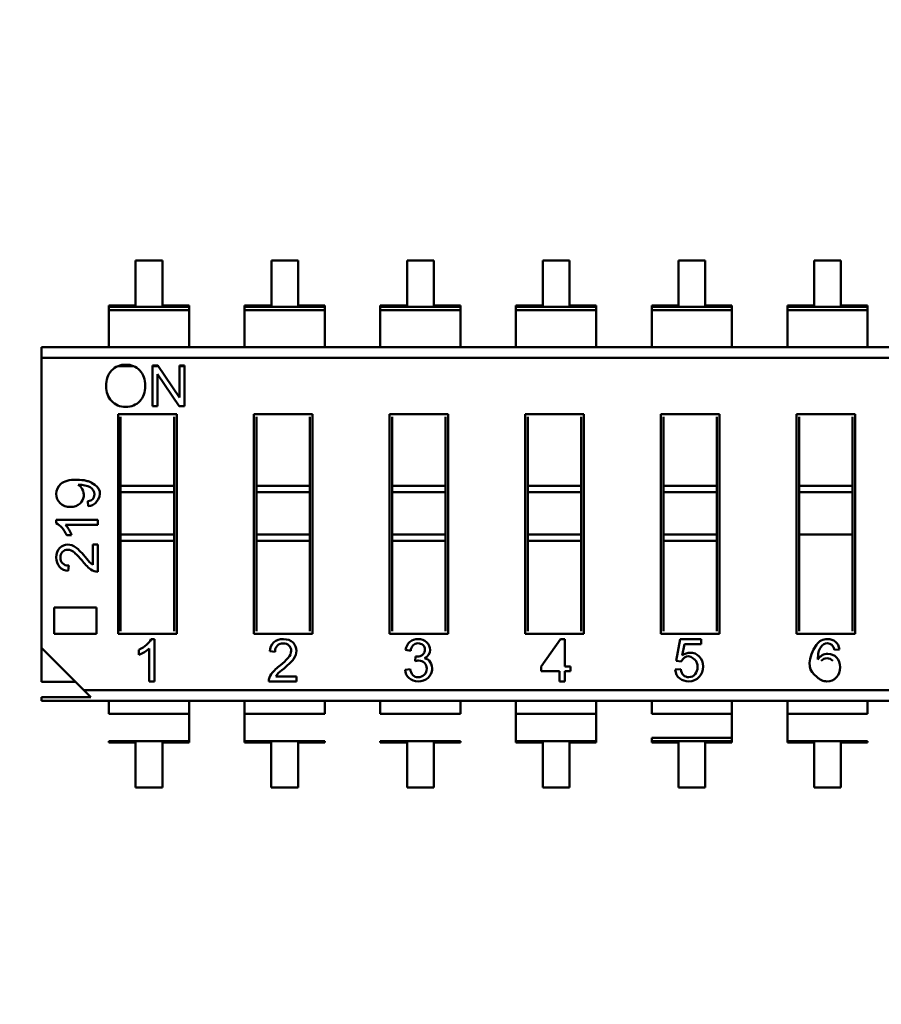
# Model space of a CAD drawing. Units: inches. Extents: x 3 to 129, y 1 to 100.
# Drawn here: x 14 to 15, y 46 to 46 of the extents above; entities that cross this region are included whole.
import ezdxf

# ---------------------------------------------------------------- set-up
doc = ezdxf.new("R2010")
doc.units = ezdxf.units.IN
doc.header["$LTSCALE"] = 6
doc.header["$MEASUREMENT"] = 0
doc.layers.add('Dimension (ANSI)', color=7, linetype='Continuous', lineweight=25)
doc.layers.add('Visible (ANSI)', color=7, linetype='Continuous', lineweight=50)
doc.styles.add('Note Text (ANSI)', font='tahoma.ttf')
doc.dimstyles.new('Default (ANSI)', dxfattribs={"dimscale": 6, "dimtxt": 0.12, "dimasz": 0.098425, "dimexe": 0.125, "dimexo": 0.0625, "dimgap": 0.031496, "dimtad": 0, "dimtih": 1, "dimtoh": 1, "dimrnd": 1e-08, "dimzin": 0, "dimdsep": 46, "dimtxsty": 'Note Text (ANSI)', "dimcen": 0.09, "dimdle": 0.393701, "dimclrd": 256, "dimclre": 256, "dimclrt": 256, "dimadec": 0, "dimazin": 1, "dimtfac": 1, "dimtofl": 0, "dimtmove": 0, "dimatfit": 3, "dimfxl": 1, "dimtolj": 1, "dimtzin": 4, "dimlwd": -1, "dimlwe": -1, "dimarcsym": 0})

# ---------------------------------------------------------------- blocks, each defined once
blk = doc.blocks.new('*D39')
at = {"layer": 'Defpoints', "color": 0, "transparency": 16777216}
for p in [(14.6285, 69.68236), (9.70717, 39.93236), (14.6265, 39.93236)]:
    blk.add_point(p, dxfattribs=at)
at = {"layer": 'Dimension (ANSI)', "transparency": 16777216}
for p, q in [((14.2535, 69.68236), (8.95717, 69.68236)), ((9.70717, 69.09181), (9.70717, 58.04074)), ((9.70717, 40.52291), (9.70717, 56.91281)), ((14.2515, 39.93236), (8.95717, 39.93236))]:
    blk.add_line(p, q, dxfattribs=at)
for points in [[(9.60875, 69.09181), (9.8056, 69.09181), (9.70717, 69.68236)], [(9.60875, 40.52291), (9.8056, 40.52291), (9.70717, 39.93236)]]:
    blk.add_solid(points, dxfattribs=at)
at = {"layer": 'Dimension (ANSI)', "transparency": 16777216, "insert": (8.52829, 57.85176), "char_height": 0.72, "attachment_point": 1, "style": 'Note Text (ANSI)'}
blk.add_mtext('\\A1;29.75', dxfattribs=at)
blk = doc.blocks.new('*D50')
at = {"layer": 'Defpoints', "color": 0, "transparency": 16777216}
for p in [(12.339, 46.11217), (29.5815, 41.04036), (29.5815, 36.53352)]:
    blk.add_point(p, dxfattribs=at)
at = {"layer": 'Dimension (ANSI)', "transparency": 16777216}
for p, q in [((12.339, 45.73717), (12.339, 35.78352)), ((29.5815, 40.66536), (29.5815, 35.78352)), ((12.92955, 36.53352), (19.60713, 36.53352)), ((28.99095, 36.53352), (22.31336, 36.53352))]:
    blk.add_line(p, q, dxfattribs=at)
for points in [[(12.92955, 36.63195), (12.92955, 36.4351), (12.339, 36.53352)], [(28.99095, 36.63195), (28.99095, 36.4351), (29.5815, 36.53352)]]:
    blk.add_solid(points, dxfattribs=at)
at = {"layer": 'Dimension (ANSI)', "transparency": 16777216, "insert": (19.79611, 36.90102), "char_height": 0.72, "attachment_point": 1, "style": 'Note Text (ANSI)'}
blk.add_mtext('\\A1;17.24', dxfattribs=at)

msp = doc.modelspace()

# ---------------------------------------------------------------- linework, layer by layer
at = {"layer": 'Visible (ANSI)'}
for p, q in [((14.13233, 46.1169), (14.13233, 46.08333)), ((14.15224, 46.1169), (14.13233, 46.1169)), ((14.15224, 46.08333), (14.15224, 46.1169)), ((14.23346, 46.1169), (14.23346, 46.08333)), ((14.25336, 46.1169), (14.23346, 46.1169)), ((14.25336, 46.08333), (14.25336, 46.1169)), ((14.33458, 46.1169), (14.33458, 46.08333)), ((14.35448, 46.1169), (14.33458, 46.1169)), ((14.35448, 46.08333), (14.35448, 46.1169)), ((14.4357, 46.1169), (14.4357, 46.08333)), ((14.45561, 46.1169), (14.4357, 46.1169)), ((14.45561, 46.08332), (14.45561, 46.1169)), ((14.53682, 46.1169), (14.53682, 46.08332)), ((14.55673, 46.1169), (14.53682, 46.1169)), ((14.55673, 46.08332), (14.55673, 46.1169)), ((14.63795, 46.1169), (14.63795, 46.08332)), ((14.65785, 46.1169), (14.63795, 46.1169)), ((14.65785, 46.08332), (14.65785, 46.1169)), ((14.11243, 46.08333), (14.11243, 46.08239)), ((14.13233, 46.08333), (14.11243, 46.08333)), ((14.11243, 46.08333), (14.11243, 46.08239)), ((14.11243, 46.08239), (14.11243, 46.07987)), ((14.11243, 46.08239), (14.17214, 46.08239)), ((14.11243, 46.08239), (14.17214, 46.08239)), ((14.11243, 46.08239), (14.11243, 46.07987)), ((14.11243, 46.07987), (14.17214, 46.07987)), ((14.11243, 46.062), (14.11243, 46.07987)), ((14.17214, 46.08333), (14.15224, 46.08333)), ((14.17214, 46.062), (14.17214, 46.07987)), ((14.17214, 46.08239), (14.17214, 46.08333)), ((14.17214, 46.08239), (14.17214, 46.08333)), ((14.17214, 46.07987), (14.17214, 46.08239)), ((14.17214, 46.07987), (14.17214, 46.08239)), ((14.21355, 46.08333), (14.21355, 46.08239)), ((14.23346, 46.08333), (14.21355, 46.08333)), ((14.21355, 46.08333), (14.21355, 46.08239)), ((14.21355, 46.08239), (14.21355, 46.07987)), ((14.21355, 46.08239), (14.27327, 46.08239)), ((14.21355, 46.08239), (14.27327, 46.08239)), ((14.21355, 46.08239), (14.21355, 46.07987)), ((14.21355, 46.07987), (14.27327, 46.07987)), ((14.21355, 46.062), (14.21355, 46.07987)), ((14.27327, 46.08333), (14.25336, 46.08333)), ((14.27327, 46.08239), (14.27327, 46.08333)), ((14.27327, 46.08239), (14.27327, 46.08333)), ((14.27327, 46.07987), (14.27327, 46.08239)), ((14.27327, 46.07987), (14.27327, 46.08239)), ((14.27327, 46.062), (14.27327, 46.07987)), ((14.31467, 46.08333), (14.31467, 46.08239)), ((14.33458, 46.08333), (14.31467, 46.08333)), ((14.31467, 46.08333), (14.31467, 46.08239)), ((14.31467, 46.08239), (14.31467, 46.07987)), ((14.31467, 46.08239), (14.37439, 46.08239)), ((14.31467, 46.08239), (14.37439, 46.08239)), ((14.31467, 46.08239), (14.31467, 46.07987)), ((14.31467, 46.07987), (14.37439, 46.07987)), ((14.31467, 46.062), (14.31467, 46.07987)), ((14.37439, 46.08333), (14.35448, 46.08333)), ((14.37439, 46.08239), (14.37439, 46.08333)), ((14.37439, 46.08239), (14.37439, 46.08333)), ((14.37439, 46.07987), (14.37439, 46.08239)), ((14.37439, 46.07987), (14.37439, 46.08239)), ((14.37439, 46.062), (14.37439, 46.07987)), ((14.41579, 46.08333), (14.41579, 46.08239)), ((14.4357, 46.08333), (14.41579, 46.08333)), ((14.41579, 46.08333), (14.41579, 46.08239)), ((14.41579, 46.08239), (14.41579, 46.07987)), ((14.41579, 46.08239), (14.47551, 46.08239)), ((14.41579, 46.08239), (14.47551, 46.08239)), ((14.41579, 46.08239), (14.41579, 46.07987)), ((14.41579, 46.07987), (14.47551, 46.07987)), ((14.41579, 46.062), (14.41579, 46.07987)), ((14.47551, 46.08332), (14.45561, 46.08332)), ((14.47551, 46.08239), (14.47551, 46.08332)), ((14.47551, 46.08239), (14.47551, 46.08332)), ((14.47551, 46.07987), (14.47551, 46.08239)), ((14.47551, 46.07987), (14.47551, 46.08239)), ((14.47551, 46.062), (14.47551, 46.07987)), ((14.51692, 46.08332), (14.51692, 46.08239)), ((14.53682, 46.08332), (14.51692, 46.08332)), ((14.51692, 46.08332), (14.51692, 46.08239)), ((14.51692, 46.08239), (14.51692, 46.07987)), ((14.51692, 46.08239), (14.57664, 46.08239)), ((14.51692, 46.08239), (14.57664, 46.08239)), ((14.51692, 46.08239), (14.51692, 46.07987)), ((14.51692, 46.07987), (14.57664, 46.07987)), ((14.51692, 46.062), (14.51692, 46.07987)), ((14.57664, 46.08332), (14.55673, 46.08332)), ((14.57664, 46.08239), (14.57664, 46.08332)), ((14.57664, 46.08239), (14.57664, 46.08332)), ((14.57664, 46.07987), (14.57664, 46.08239)), ((14.57664, 46.07987), (14.57664, 46.08239)), ((14.57664, 46.062), (14.57664, 46.07987)), ((14.61804, 46.08332), (14.61804, 46.08239)), ((14.63795, 46.08332), (14.61804, 46.08332)), ((14.61804, 46.08332), (14.61804, 46.08239)), ((14.61804, 46.08239), (14.61804, 46.07986)), ((14.61804, 46.08239), (14.67776, 46.08239)), ((14.61804, 46.08239), (14.67776, 46.08239)), ((14.61804, 46.08239), (14.61804, 46.07986)), ((14.61804, 46.07986), (14.67776, 46.07986)), ((14.61804, 46.062), (14.61804, 46.07986)), ((14.67776, 46.08332), (14.65785, 46.08332)), ((14.67776, 46.08239), (14.67776, 46.08332)), ((14.67776, 46.08239), (14.67776, 46.08332)), ((14.67776, 46.07986), (14.67776, 46.08239)), ((14.67776, 46.07986), (14.67776, 46.08239)), ((14.67776, 46.062), (14.67776, 46.07986)), ((14.11243, 46.062), (14.11243, 46.05217)), ((14.17214, 46.05217), (14.17214, 46.062)), ((14.21355, 46.062), (14.21355, 46.05217)), ((14.27327, 46.05217), (14.27327, 46.062)), ((14.31467, 46.062), (14.31467, 46.05217)), ((14.37439, 46.05217), (14.37439, 46.062)), ((14.41579, 46.062), (14.41579, 46.05217)), ((14.47551, 46.05217), (14.47551, 46.062)), ((14.51692, 46.062), (14.51692, 46.05217)), ((14.57664, 46.05217), (14.57664, 46.062)), ((14.61804, 46.062), (14.61804, 46.05217)), ((14.67776, 46.05217), (14.67776, 46.062)), ((14.06226, 46.04421), (14.06226, 46.05217)), ((14.06226, 46.05217), (14.92778, 46.05216)), ((14.06226, 46.04421), (14.89637, 46.0442)), ((14.06226, 46.04421), (14.06226, 45.82798)), ((14.06226, 46.04421), (14.89637, 46.0442)), ((14.11922, 46.03815), (14.13066, 46.03815)), ((14.14484, 46.03866), (14.14895, 46.03866)), ((14.14484, 46.00821), (14.14484, 46.03866)), ((14.14484, 46.03815), (14.14929, 46.03815)), ((14.14895, 46.03866), (14.16494, 46.01464)), ((14.16495, 46.03866), (14.16879, 46.03866)), ((14.16495, 46.01465), (14.16495, 46.03866)), ((14.16495, 46.03815), (14.16879, 46.03815)), ((14.16879, 46.03866), (14.16879, 46.00821)), ((14.14866, 46.03222), (14.14866, 46.00821)), ((14.16465, 46.00821), (14.14867, 46.03222)), ((14.14866, 46.00821), (14.14484, 46.00821)), ((14.16879, 46.00821), (14.16465, 46.00821)), ((14.11919, 46.0022), (14.16299, 46.0022)), ((14.11919, 45.83858), (14.11919, 46.0022)), ((14.12116, 46.00024), (14.12116, 45.94898)), ((14.16102, 45.94898), (14.16102, 46.00024)), ((14.16299, 46.0022), (14.16299, 45.83858)), ((14.22032, 46.0022), (14.26411, 46.0022)), ((14.22032, 45.83858), (14.22032, 46.0022)), ((14.22229, 46.00024), (14.22229, 45.94898)), ((14.26214, 45.94898), (14.26214, 46.00024)), ((14.26411, 46.0022), (14.26411, 45.83858)), ((14.32144, 46.0022), (14.36523, 46.0022)), ((14.32144, 45.83858), (14.32144, 46.0022)), ((14.32341, 46.00024), (14.32341, 45.94897)), ((14.36326, 45.94897), (14.36326, 46.00024)), ((14.36523, 46.0022), (14.36523, 45.83858)), ((14.42256, 46.0022), (14.46636, 46.0022)), ((14.42256, 45.83858), (14.42256, 46.0022)), ((14.42453, 46.00023), (14.42453, 45.94897)), ((14.46439, 45.94897), (14.46439, 46.00023)), ((14.46636, 46.0022), (14.46635, 45.83858)), ((14.52368, 46.0022), (14.56748, 46.0022)), ((14.52368, 45.83858), (14.52368, 46.0022)), ((14.52565, 46.00023), (14.52565, 45.94897)), ((14.56551, 45.94897), (14.56551, 46.00023)), ((14.56748, 46.0022), (14.56748, 45.83857)), ((14.62481, 46.0022), (14.6686, 46.0022)), ((14.62481, 45.83857), (14.62481, 46.0022)), ((14.62678, 46.00023), (14.62678, 45.94897)), ((14.66663, 45.94897), (14.66663, 46.00023)), ((14.6686, 46.0022), (14.6686, 45.83857)), ((14.12116, 45.9442), (14.12116, 45.94898)), ((14.12116, 45.94898), (14.16102, 45.94898)), ((14.12116, 45.9442), (14.12116, 45.94898)), ((14.16102, 45.9442), (14.16102, 45.94898)), ((14.16102, 45.9442), (14.16102, 45.94898)), ((14.22229, 45.9442), (14.22229, 45.94898)), ((14.22229, 45.94898), (14.26214, 45.94898)), ((14.22229, 45.9442), (14.22229, 45.94898)), ((14.26214, 45.9442), (14.26214, 45.94898)), ((14.26214, 45.9442), (14.26214, 45.94898)), ((14.32341, 45.9442), (14.32341, 45.94897)), ((14.32341, 45.94897), (14.36326, 45.94897)), ((14.32341, 45.9442), (14.32341, 45.94897)), ((14.36326, 45.9442), (14.36326, 45.94897)), ((14.36326, 45.9442), (14.36326, 45.94897)), ((14.42453, 45.9442), (14.42453, 45.94897)), ((14.42453, 45.94897), (14.46439, 45.94897)), ((14.42453, 45.9442), (14.42453, 45.94897)), ((14.46439, 45.9442), (14.46439, 45.94897)), ((14.46439, 45.9442), (14.46439, 45.94897)), ((14.52565, 45.9442), (14.52565, 45.94897)), ((14.52565, 45.94897), (14.56551, 45.94897)), ((14.52565, 45.9442), (14.52565, 45.94897)), ((14.56551, 45.9442), (14.56551, 45.94897)), ((14.56551, 45.9442), (14.56551, 45.94897)), ((14.62678, 45.94897), (14.66663, 45.94897)), ((14.62678, 45.9442), (14.62678, 45.94897)), ((14.66663, 45.9442), (14.66663, 45.94897)), ((14.12116, 45.9442), (14.16102, 45.9442)), ((14.12116, 45.9442), (14.12116, 45.91267)), ((14.12116, 45.9442), (14.16102, 45.9442)), ((14.12116, 45.9442), (14.12116, 45.91267)), ((14.16102, 45.91267), (14.16102, 45.9442)), ((14.16102, 45.91267), (14.16102, 45.9442)), ((14.22229, 45.9442), (14.26214, 45.9442)), ((14.22229, 45.9442), (14.22229, 45.91267)), ((14.26214, 45.91267), (14.26214, 45.9442)), ((14.32341, 45.9442), (14.36326, 45.9442)), ((14.32341, 45.9442), (14.32341, 45.91267)), ((14.32341, 45.9442), (14.36326, 45.9442)), ((14.32341, 45.9442), (14.32341, 45.91267)), ((14.36326, 45.91267), (14.36326, 45.9442)), ((14.36326, 45.91267), (14.36326, 45.9442)), ((14.42453, 45.9442), (14.46439, 45.9442)), ((14.42453, 45.9442), (14.42453, 45.91267)), ((14.42453, 45.9442), (14.46439, 45.9442)), ((14.42453, 45.9442), (14.42453, 45.91267)), ((14.46439, 45.91266), (14.46439, 45.9442)), ((14.46439, 45.91266), (14.46439, 45.9442)), ((14.52565, 45.9442), (14.56551, 45.9442)), ((14.52565, 45.9442), (14.52565, 45.91266)), ((14.52565, 45.9442), (14.56551, 45.9442)), ((14.52565, 45.9442), (14.52565, 45.91266)), ((14.56551, 45.91266), (14.56551, 45.9442)), ((14.56551, 45.91266), (14.56551, 45.9442)), ((14.62678, 45.9442), (14.62678, 45.91266)), ((14.62678, 45.9442), (14.66663, 45.9442)), ((14.62678, 45.9442), (14.62678, 45.91266)), ((14.66663, 45.91266), (14.66663, 45.9442)), ((14.66663, 45.91266), (14.66663, 45.9442)), ((14.09702, 45.93371), (14.09672, 45.93733)), ((14.0732, 45.9235), (14.10416, 45.9235)), ((14.0732, 45.92103), (14.0732, 45.9235)), ((14.10416, 45.91971), (14.08005, 45.91971)), ((14.10416, 45.9235), (14.10416, 45.91971)), ((14.08461, 45.91211), (14.08096, 45.91211)), ((14.12116, 45.91267), (14.16102, 45.91267)), ((14.12116, 45.90789), (14.12116, 45.91267)), ((14.12116, 45.91267), (14.16102, 45.91267)), ((14.12116, 45.90789), (14.12116, 45.91267)), ((14.16102, 45.90789), (14.16102, 45.91267)), ((14.16102, 45.90789), (14.16102, 45.91267)), ((14.22229, 45.90789), (14.22229, 45.91267)), ((14.22229, 45.91267), (14.26214, 45.91267)), ((14.22229, 45.90789), (14.22229, 45.91267)), ((14.26214, 45.90789), (14.26214, 45.91267)), ((14.26214, 45.90789), (14.26214, 45.91267)), ((14.32341, 45.91267), (14.36326, 45.91267)), ((14.32341, 45.90789), (14.32341, 45.91267)), ((14.32341, 45.91267), (14.36326, 45.91267)), ((14.32341, 45.90789), (14.32341, 45.91267)), ((14.36326, 45.90789), (14.36326, 45.91267)), ((14.36326, 45.90789), (14.36326, 45.91267)), ((14.42453, 45.91267), (14.46439, 45.91266)), ((14.42453, 45.90789), (14.42453, 45.91267)), ((14.42453, 45.91267), (14.46439, 45.91266)), ((14.42453, 45.90789), (14.42453, 45.91267)), ((14.46439, 45.90789), (14.46439, 45.91266)), ((14.46439, 45.90789), (14.46439, 45.91266)), ((14.52565, 45.91266), (14.56551, 45.91266)), ((14.52565, 45.90789), (14.52565, 45.91266)), ((14.52565, 45.91266), (14.56551, 45.91266)), ((14.52565, 45.90789), (14.52565, 45.91266)), ((14.56551, 45.90789), (14.56551, 45.91266)), ((14.56551, 45.90789), (14.56551, 45.91266)), ((14.62678, 45.91266), (14.66663, 45.91266)), ((14.62678, 45.90789), (14.62678, 45.91266)), ((14.66663, 45.90789), (14.66663, 45.91266)), ((14.10051, 45.88998), (14.10051, 45.90514)), ((14.10051, 45.90514), (14.10416, 45.90514)), ((14.10416, 45.90514), (14.10416, 45.88473)), ((14.12116, 45.90789), (14.16102, 45.90789)), ((14.12116, 45.90789), (14.12116, 45.84055)), ((14.16102, 45.84055), (14.16102, 45.90789)), ((14.22229, 45.90789), (14.22228, 45.84055)), ((14.22229, 45.90789), (14.26214, 45.90789)), ((14.26214, 45.84055), (14.26214, 45.90789)), ((14.32341, 45.90789), (14.36326, 45.90789)), ((14.32341, 45.90789), (14.32341, 45.84054)), ((14.36326, 45.84054), (14.36326, 45.90789)), ((14.42453, 45.90789), (14.46439, 45.90789)), ((14.42453, 45.90789), (14.42453, 45.84054)), ((14.46439, 45.84054), (14.46439, 45.90789)), ((14.52565, 45.90789), (14.56551, 45.90789)), ((14.52565, 45.90789), (14.52565, 45.84054)), ((14.56551, 45.84054), (14.56551, 45.90789)), ((14.62678, 45.90789), (14.62678, 45.84054)), ((14.66663, 45.84054), (14.66663, 45.90789)), ((14.08255, 45.88935), (14.08211, 45.88545)), ((14.0717, 45.85816), (14.10318, 45.85816)), ((14.0717, 45.83858), (14.0717, 45.85816)), ((14.10318, 45.85816), (14.10318, 45.83858)), ((14.10318, 45.83858), (14.0717, 45.83858)), ((14.16299, 45.83858), (14.11919, 45.83858)), ((14.26411, 45.83858), (14.22032, 45.83858)), ((14.36523, 45.83858), (14.32144, 45.83858)), ((14.46635, 45.83858), (14.42256, 45.83858)), ((14.56748, 45.83857), (14.52368, 45.83858)), ((14.6686, 45.83857), (14.62481, 45.83857)), ((14.14385, 45.83456), (14.14635, 45.83456)), ((14.14635, 45.83456), (14.14635, 45.80306)), ((14.43465, 45.81415), (14.44898, 45.83456)), ((14.44898, 45.83456), (14.45216, 45.83456)), ((14.45216, 45.83456), (14.45216, 45.81415)), ((14.53516, 45.81841), (14.53822, 45.83456)), ((14.53822, 45.83456), (14.55378, 45.83456)), ((14.54128, 45.83082), (14.53959, 45.82246)), ((14.55378, 45.83082), (14.54128, 45.83082)), ((14.55378, 45.83456), (14.55378, 45.83082)), ((14.06226, 45.80263), (14.06226, 45.82798)), ((14.06226, 45.82798), (14.09367, 45.79658)), ((14.13478, 45.82295), (14.13478, 45.82667)), ((14.1425, 45.80306), (14.1425, 45.82759)), ((14.23621, 45.82505), (14.23225, 45.82549)), ((14.3373, 45.82586), (14.33352, 45.82655)), ((14.65685, 45.82688), (14.65306, 45.82655)), ((14.34056, 45.81818), (14.34101, 45.8215)), ((14.53881, 45.81798), (14.53516, 45.81841)), ((14.33311, 45.81173), (14.3369, 45.81225)), ((14.43465, 45.81058), (14.43465, 45.81415)), ((14.44829, 45.81058), (14.43465, 45.81058)), ((14.44829, 45.80306), (14.44829, 45.81058)), ((14.45216, 45.81415), (14.45642, 45.81415)), ((14.45216, 45.81058), (14.45216, 45.80306)), ((14.45642, 45.81058), (14.45216, 45.81058)), ((14.45642, 45.81415), (14.45642, 45.81058)), ((14.5345, 45.81184), (14.53853, 45.81214)), ((14.08761, 45.80263), (14.06226, 45.80263)), ((14.14635, 45.80306), (14.1425, 45.80306)), ((14.25227, 45.80306), (14.23151, 45.80306)), ((14.23686, 45.80678), (14.25227, 45.80678)), ((14.25227, 45.80678), (14.25227, 45.80306)), ((14.45216, 45.80306), (14.44829, 45.80306)), ((14.09367, 45.79658), (14.09891, 45.79133)), ((14.09367, 45.79658), (14.92778, 45.79657)), ((14.09367, 45.79658), (14.92778, 45.79657)), ((14.06226, 45.78861), (14.06226, 45.79133)), ((14.06226, 45.79133), (14.09891, 45.79133)), ((14.92778, 45.78861), (14.06226, 45.78861)), ((14.11243, 45.78861), (14.11243, 45.77878)), ((14.17214, 45.77878), (14.17214, 45.78861)), ((14.17214, 45.77878), (14.17214, 45.78861)), ((14.21355, 45.78861), (14.21355, 45.77878)), ((14.21355, 45.78861), (14.21355, 45.77878)), ((14.27327, 45.77878), (14.27327, 45.78861)), ((14.31467, 45.78861), (14.31467, 45.77878)), ((14.37439, 45.77878), (14.37439, 45.78861)), ((14.41579, 45.78861), (14.41579, 45.77878)), ((14.41579, 45.78861), (14.41579, 45.77878)), ((14.47551, 45.77878), (14.47551, 45.78861)), ((14.47551, 45.77878), (14.47551, 45.78861)), ((14.51692, 45.78861), (14.51692, 45.77878)), ((14.57663, 45.77878), (14.57663, 45.78861)), ((14.57663, 45.77878), (14.57663, 45.78861)), ((14.61804, 45.78861), (14.61804, 45.77878)), ((14.61804, 45.78861), (14.61804, 45.77878)), ((14.67776, 45.77878), (14.67776, 45.78861)), ((14.11243, 45.77878), (14.17214, 45.77878)), ((14.17214, 45.76091), (14.17214, 45.77878)), ((14.21355, 45.77878), (14.27327, 45.77878)), ((14.21355, 45.76091), (14.21355, 45.77878)), ((14.31467, 45.77878), (14.37439, 45.77878)), ((14.41579, 45.77878), (14.47551, 45.77878)), ((14.41579, 45.76091), (14.41579, 45.77878)), ((14.47551, 45.76091), (14.47551, 45.77878)), ((14.51692, 45.77878), (14.57663, 45.77878)), ((14.57663, 45.76091), (14.57663, 45.77878)), ((14.61804, 45.77878), (14.67776, 45.77878)), ((14.61804, 45.76091), (14.61804, 45.77878)), ((14.11243, 45.75839), (14.11243, 45.75746)), ((14.17214, 45.75839), (14.11243, 45.75839)), ((14.11243, 45.75746), (14.13233, 45.75746)), ((14.13233, 45.75746), (14.13233, 45.72388)), ((14.15224, 45.72388), (14.15224, 45.75746)), ((14.15224, 45.75746), (14.17214, 45.75746)), ((14.17214, 45.75839), (14.17214, 45.76091)), ((14.17214, 45.75746), (14.17214, 45.75839)), ((14.17214, 45.75746), (14.17214, 45.75839)), ((14.21355, 45.76091), (14.21355, 45.75839)), ((14.21355, 45.75839), (14.21355, 45.75746)), ((14.27327, 45.75839), (14.21355, 45.75839)), ((14.21355, 45.75839), (14.21355, 45.75746)), ((14.21355, 45.75746), (14.23345, 45.75745)), ((14.23345, 45.75745), (14.23345, 45.72388)), ((14.25336, 45.72388), (14.25336, 45.75745)), ((14.25336, 45.75745), (14.27327, 45.75745)), ((14.27327, 45.75745), (14.27327, 45.75839)), ((14.31467, 45.75839), (14.31467, 45.75745)), ((14.37439, 45.75839), (14.31467, 45.75839)), ((14.31467, 45.75745), (14.33458, 45.75745)), ((14.33458, 45.75745), (14.33458, 45.72388)), ((14.35448, 45.72388), (14.35448, 45.75745)), ((14.35448, 45.75745), (14.37439, 45.75745)), ((14.37439, 45.75745), (14.37439, 45.75839)), ((14.41579, 45.76091), (14.41579, 45.75839)), ((14.41579, 45.75839), (14.41579, 45.75745)), ((14.47551, 45.75839), (14.41579, 45.75839)), ((14.41579, 45.75839), (14.41579, 45.75745)), ((14.41579, 45.75745), (14.4357, 45.75745)), ((14.4357, 45.75745), (14.4357, 45.72388)), ((14.4556, 45.72388), (14.4556, 45.75745)), ((14.4556, 45.75745), (14.47551, 45.75745)), ((14.47551, 45.75839), (14.47551, 45.76091)), ((14.47551, 45.75745), (14.47551, 45.75839)), ((14.47551, 45.75745), (14.47551, 45.75839)), ((14.51692, 45.76091), (14.51692, 45.75839)), ((14.51692, 45.76091), (14.57663, 45.76091)), ((14.57663, 45.75839), (14.51692, 45.75839)), ((14.51692, 45.75839), (14.51692, 45.75745)), ((14.57663, 45.75839), (14.51692, 45.75839)), ((14.51692, 45.75745), (14.53682, 45.75745)), ((14.53682, 45.75745), (14.53682, 45.72388)), ((14.55673, 45.72388), (14.55673, 45.75745)), ((14.55673, 45.75745), (14.57663, 45.75745)), ((14.57663, 45.75839), (14.57663, 45.76091)), ((14.57663, 45.75839), (14.57663, 45.76091)), ((14.57663, 45.75745), (14.57663, 45.75839)), ((14.57663, 45.75745), (14.57663, 45.75839)), ((14.61804, 45.76091), (14.61804, 45.75839)), ((14.61804, 45.75839), (14.61804, 45.75745)), ((14.67776, 45.75839), (14.61804, 45.75839)), ((14.61804, 45.75839), (14.61804, 45.75745)), ((14.61804, 45.75745), (14.63794, 45.75745)), ((14.63794, 45.75745), (14.63794, 45.72388)), ((14.65785, 45.72388), (14.65785, 45.75745)), ((14.65785, 45.75745), (14.67776, 45.75745)), ((14.67776, 45.75745), (14.67776, 45.75839)), ((14.13233, 45.72388), (14.15224, 45.72388)), ((14.23345, 45.72388), (14.25336, 45.72388)), ((14.33458, 45.72388), (14.35448, 45.72388)), ((14.4357, 45.72388), (14.4556, 45.72388)), ((14.53682, 45.72388), (14.55673, 45.72388)), ((14.63794, 45.72388), (14.65785, 45.72388))]:
    msp.add_line(p, q, dxfattribs=at)
for centre, radius, start, end in [((14.12451, 46.02526), 0.01393, 88.05747, 136.35546), ((14.1254, 46.02539), 0.0138, 43.21995, 91.74224), ((14.0851, 45.94225), 0.0086, 29.49247, 58.80127), ((14.08494, 45.94221), 0.00876, 312.97098, 29.24756), ((14.0964, 45.94223), 0.00855, 274.12847, 318.30014), ((14.06268, 45.90411), 0.02334, 20.05533, 41.93005), ((14.05766, 45.86594), 0.04408, 38.42067, 48.14399), ((14.0824, 45.89473), 0.00928, 221.84959, 268.16599), ((14.12043, 45.91441), 0.03522, 216.73326, 232.29712), ((14.11052, 45.90497), 0.01803, 215.84215, 236.27286), ((14.10444, 45.89408), 0.00936, 233.6239, 268.29065), ((14.24169, 45.82519), 0.00944, 131.84959, 178.16599), ((14.34307, 45.82528), 0.00963, 130.8933, 172.41468), ((14.34443, 45.82519), 0.00716, 137.86441, 174.6849), ((14.12664, 45.84525), 0.02374, 290.05533, 311.93005), ((14.2617, 45.78652), 0.03582, 126.73326, 142.29712), ((14.21241, 45.85036), 0.04484, 308.42067, 318.14399), ((14.34656, 45.81396), 0.00637, 33.70069, 81.35368), ((14.34428, 45.81256), 0.00905, 311.36759, 33.09801), ((14.24103, 45.80278), 0.00952, 143.6239, 178.29065), ((14.25211, 45.7966), 0.01834, 125.84215, 146.27286), ((14.34273, 45.81255), 0.00965, 184.88074, 227.47795), ((14.34543, 45.81337), 0.0086, 187.44768, 221.37317)]:
    msp.add_arc(centre, radius, start, end, dxfattribs=at)
for centre, major_axis, ratio, start_param, end_param in [((13.71802, 45.65733), (0.38283, 0.2883), 0.125699, 0.052955, 0.166403), ((15.00893, 45.23697), (0.36438, -0.59317), 0.08849, 3.178238, 3.284813)]:
    msp.add_ellipse(centre, major_axis=major_axis, ratio=ratio, start_param=start_param, end_param=end_param, dxfattribs=at)
for points, knots in [([(14.11438, 46.01216), (14.11171, 46.01513), (14.11037, 46.01877), (14.11037, 46.02307), (14.11037, 46.02806), (14.11173, 46.032), (14.11443, 46.03488)], [0, 0, 0, 0, 0.481401, 0.481401, 0.481401, 1, 1, 1, 1]), ([(14.13545, 46.03484), (14.13816, 46.03195), (14.13952, 46.02813), (14.13952, 46.0234), (14.13952, 46.01867), (14.13815, 46.01487), (14.13543, 46.012)], [0, 0, 0, 0, 0.500572, 0.500572, 0.500572, 1, 1, 1, 1]), ([(14.13543, 46.012), (14.1327, 46.00913), (14.12922, 46.00769), (14.12498, 46.00769), (14.12058, 46.00769), (14.11705, 46.00918), (14.11438, 46.01216)], [0, 0, 0, 0, 0.49451, 0.49451, 0.49451, 1, 1, 1, 1]), ([(14.07611, 45.93585), (14.07417, 45.93766), (14.0732, 45.93999), (14.0732, 45.94284), (14.0732, 45.94569), (14.07431, 45.94816), (14.07653, 45.95025)], [0, 0, 0, 0, 0.482238, 0.482238, 0.482238, 1, 1, 1, 1]), ([(14.07653, 45.95025), (14.07882, 45.95239), (14.08281, 45.95344), (14.08851, 45.95339), (14.09119, 45.95337), (14.09354, 45.95312), (14.09555, 45.95264), (14.09655, 45.9524), (14.09748, 45.9521), (14.09831, 45.95175), (14.09873, 45.95157), (14.09913, 45.95138), (14.09951, 45.95118), (14.10655, 45.94736), (14.10765, 45.94248), (14.10278, 45.93655)], [0, 0, 0, 0, 0.5, 0.5, 0.5, 0.75, 0.75, 0.75, 0.875, 0.875, 0.875, 0.9375, 0.9375, 0.9375, 1, 1, 1, 1]), ([(14.09672, 45.93733), (14.09996, 45.9379), (14.10158, 45.9396), (14.10158, 45.94243), (14.10158, 45.94476), (14.10052, 45.94654), (14.09839, 45.94778)], [0, 0, 0, 0, 0.552594, 0.552594, 0.552594, 1, 1, 1, 1]), ([(14.09091, 45.9358), (14.08905, 45.93402), (14.08662, 45.93314), (14.08363, 45.93314), (14.08057, 45.93314), (14.07806, 45.93404), (14.07611, 45.93585)], [0.0000015, 0.0000015, 0.0000015, 0.0000015, 0.4930432, 0.4930432, 0.4930432, 1, 1, 1, 1]), ([(14.07571, 45.90252), (14.07738, 45.90421), (14.0794, 45.90505), (14.08177, 45.90505), (14.08375, 45.90505), (14.08575, 45.90434), (14.08777, 45.90292)], [0, 0, 0, 0, 0.513545, 0.513545, 0.513545, 1, 1, 1, 1]), ([(14.07549, 45.88854), (14.07396, 45.89036), (14.0732, 45.89266), (14.0732, 45.89544), (14.0732, 45.89848), (14.07403, 45.90083), (14.07571, 45.90252)], [0, 0, 0, 0, 0.489601, 0.489601, 0.489601, 1, 1, 1, 1]), ([(14.07783, 45.89953), (14.07682, 45.89843), (14.07631, 45.89704), (14.07631, 45.89536), (14.07631, 45.89366), (14.07682, 45.89225), (14.07787, 45.89109), (14.07892, 45.88994), (14.08047, 45.88936), (14.08255, 45.88935)], [0, 0, 0, 0, 0.494667, 0.494667, 0.494667, 0.999866, 0.999866, 0.999866, 1, 1, 1, 1]), ([(14.08708, 45.89878), (14.0853, 45.90038), (14.08349, 45.90118), (14.08168, 45.90118), (14.08013, 45.90118), (14.07885, 45.90064), (14.07783, 45.89953)], [0, 0, 0, 0, 0.581023, 0.581023, 0.581023, 1, 1, 1, 1]), ([(14.23539, 45.83222), (14.23724, 45.83378), (14.23958, 45.83456), (14.24242, 45.83456), (14.2455, 45.83456), (14.24789, 45.83371), (14.24961, 45.832)], [0, 0, 0, 0, 0.489601, 0.489601, 0.489601, 1, 1, 1, 1]), ([(14.24657, 45.82985), (14.24545, 45.83087), (14.24404, 45.83139), (14.24233, 45.83139), (14.2406, 45.83139), (14.23916, 45.83087), (14.23799, 45.8298), (14.23682, 45.82874), (14.23623, 45.82716), (14.23621, 45.82505)], [0, 0, 0, 0, 0.494665, 0.494665, 0.494665, 0.999863, 0.999863, 0.999863, 1, 1, 1, 1]), ([(14.24581, 45.82044), (14.24744, 45.82225), (14.24825, 45.82408), (14.24825, 45.82592), (14.24825, 45.82751), (14.2477, 45.82881), (14.24657, 45.82985)], [0, 0, 0, 0, 0.581023, 0.581023, 0.581023, 1, 1, 1, 1]), ([(14.24961, 45.832), (14.25133, 45.8303), (14.25218, 45.82825), (14.25218, 45.82583), (14.25218, 45.82382), (14.25146, 45.82179), (14.25002, 45.81973)], [0, 0, 0, 0, 0.513545, 0.513545, 0.513545, 1, 1, 1, 1]), ([(14.33676, 45.83256), (14.33844, 45.83389), (14.34044, 45.83456), (14.34277, 45.83456), (14.34533, 45.83456), (14.34747, 45.83378), (14.34919, 45.83224)], [0, 0, 0, 0, 0.479431, 0.479431, 0.479431, 1, 1, 1, 1]), ([(14.34638, 45.83019), (14.34536, 45.83102), (14.34419, 45.83145), (14.34285, 45.83145), (14.34132, 45.83145), (14.34008, 45.83096), (14.33912, 45.83)], [0, 0, 0, 0, 0.479671, 0.479671, 0.479671, 1, 1, 1, 1]), ([(14.34718, 45.82399), (14.34766, 45.8247), (14.3479, 45.82558), (14.3479, 45.82663), (14.3479, 45.82816), (14.3474, 45.82935), (14.34638, 45.83019)], [0, 0, 0, 0, 0.4045435, 0.4045435, 0.4045435, 1, 1, 1, 1]), ([(14.34919, 45.83224), (14.35091, 45.83069), (14.35177, 45.82879), (14.35177, 45.82655), (14.35177, 45.82367), (14.35035, 45.82159), (14.34753, 45.82034)], [0, 0, 0, 0, 0.4391408, 0.4391408, 0.4391408, 0.999996, 0.999996, 0.999996, 0.999996]), ([(14.63987, 45.83041), (14.63301, 45.82035), (14.6334, 45.81205), (14.6379, 45.80819), (14.64127, 45.8053), (14.64151, 45.80512), (14.64175, 45.80495), (14.6423, 45.80454), (14.64288, 45.80421), (14.64349, 45.80393), (14.64471, 45.80339), (14.64602, 45.8031), (14.64751, 45.80306), (14.65049, 45.80299), (14.65292, 45.80402), (14.65473, 45.80614)], [0, 0, 0, 0, 0.071429, 0.071429, 0.071429, 0.125, 0.125, 0.125, 0.25, 0.25, 0.25, 0.5, 0.5, 0.5, 1, 1, 1, 1]), ([(14.63987, 45.83041), (14.64175, 45.83318), (14.64449, 45.83455), (14.64806, 45.83455), (14.65038, 45.83455), (14.65233, 45.83391), (14.65393, 45.83262), (14.65553, 45.83133), (14.6565, 45.82942), (14.65685, 45.82688)], [0, 0, 0, 0, 0.60798, 0.60798, 0.60798, 0.999828, 0.999828, 0.999828, 1, 1, 1, 1]), ([(14.65306, 45.82655), (14.65238, 45.82981), (14.65064, 45.83144), (14.64785, 45.83144), (14.64591, 45.83144), (14.64425, 45.83049), (14.64287, 45.82856)], [0, 0, 0, 0, 0.577287, 0.577287, 0.577287, 1, 1, 1, 1]), ([(14.34101, 45.8215), (14.34201, 45.8215), (14.34281, 45.82155), (14.3434, 45.82165), (14.34399, 45.82174), (14.34464, 45.82198), (14.34537, 45.82236), (14.3461, 45.82274), (14.34671, 45.82328), (14.34718, 45.82399)], [0, 0, 0, 0, 0.531092, 0.531092, 0.531092, 0.999937, 0.999937, 0.999937, 1, 1, 1, 1]), ([(14.53959, 45.82246), (14.54151, 45.82376), (14.54349, 45.82443), (14.54554, 45.82443), (14.54816, 45.82443), (14.55044, 45.8235), (14.55238, 45.82165), (14.55432, 45.8198), (14.55529, 45.81734), (14.55529, 45.81425), (14.55529, 45.81115), (14.5543, 45.8085), (14.55233, 45.80633), (14.55037, 45.80415), (14.54778, 45.80306), (14.54459, 45.80306), (14.54197, 45.80306), (14.53971, 45.8038), (14.53779, 45.80528), (14.53588, 45.80675), (14.53479, 45.80894), (14.5345, 45.81184)], [0, 0, 0, 0, 0.453945, 0.453945, 0.453945, 0.998949, 0.998949, 0.998949, 0.999163, 0.999163, 0.999163, 0.999388, 0.999388, 0.999388, 0.999614, 0.999614, 0.999614, 0.999803, 0.999803, 0.999803, 1, 1, 1, 1]), ([(14.64086, 45.81947), (14.6426, 45.82219), (14.64508, 45.82356), (14.64829, 45.82356), (14.65082, 45.82356), (14.65296, 45.82263), (14.65473, 45.82077)], [0.0000035, 0.0000035, 0.0000035, 0.0000035, 0.5554729, 0.5554729, 0.5554729, 1, 1, 1, 1]), ([(14.3476, 45.81688), (14.34648, 45.81801), (14.34502, 45.81858), (14.34323, 45.81858), (14.3425, 45.81858), (14.34161, 45.81845), (14.34056, 45.81818)], [0, 0, 0, 0, 0.645728, 0.645728, 0.645728, 1, 1, 1, 1]), ([(14.34743, 45.80803), (14.34865, 45.80927), (14.34927, 45.81079), (14.34927, 45.81259), (14.34927, 45.81431), (14.3487, 45.81574), (14.3476, 45.81688)], [0, 0, 0, 0, 0.516307, 0.516307, 0.516307, 1, 1, 1, 1]), ([(14.54934, 45.80845), (14.55053, 45.80991), (14.55114, 45.81169), (14.55115, 45.81381), (14.55116, 45.81492), (14.55101, 45.81592), (14.5507, 45.81681), (14.55055, 45.81725), (14.55035, 45.81766), (14.55012, 45.81804), (14.55002, 45.81819), (14.54992, 45.81834), (14.54982, 45.81848), (14.54975, 45.81857), (14.54968, 45.81865), (14.54962, 45.81874), (14.54957, 45.81879), (14.54953, 45.81883), (14.54949, 45.81888), (14.54946, 45.81891), (14.54944, 45.81894), (14.54941, 45.81897), (14.54939, 45.819), (14.54936, 45.81902), (14.54933, 45.81905), (14.54933, 45.81905), (14.54933, 45.81906), (14.54932, 45.81906), (14.54932, 45.81906), (14.54932, 45.81906), (14.54932, 45.81907), (14.54931, 45.81907), (14.54635, 45.82175), (14.54438, 45.82183), (14.5424, 45.82191), (14.54054, 45.82063), (14.53881, 45.81798)], [0, 0, 0, 0, 0.5, 0.5, 0.5, 0.75, 0.75, 0.75, 0.875, 0.875, 0.875, 0.925, 0.925, 0.925, 0.955, 0.955, 0.955, 0.973, 0.973, 0.973, 0.9838, 0.9838, 0.9838, 0.994168, 0.994168, 0.994168, 0.99556, 0.99556, 0.99556, 0.99611, 0.99611, 0.99611, 0.99805, 0.99805, 0.99805, 1, 1, 1, 1]), ([(14.65187, 45.81831), (14.65078, 45.81962), (14.64931, 45.82026), (14.64751, 45.82026), (14.64589, 45.82026), (14.6444, 45.81963), (14.6432, 45.81842)], [0, 0, 0, 0, 0.512192, 0.512192, 0.512192, 1, 1, 1, 1]), ([(14.65473, 45.82077), (14.65649, 45.81889), (14.65737, 45.81651), (14.65737, 45.81361), (14.65737, 45.81069), (14.65649, 45.80819), (14.65473, 45.80614)], [0, 0, 0, 0, 0.492058, 0.492058, 0.492058, 1, 1, 1, 1]), ([(14.33898, 45.80768), (14.33998, 45.80668), (14.3413, 45.80617), (14.34294, 45.80617), (14.34471, 45.80617), (14.3462, 45.8068), (14.34743, 45.80803)], [0, 0, 0, 0, 0.465742, 0.465742, 0.465742, 1, 1, 1, 1]), ([(14.53853, 45.81214), (14.53885, 45.81015), (14.53955, 45.80867), (14.54062, 45.80769), (14.5417, 45.80672), (14.54301, 45.80623), (14.54459, 45.80623), (14.54654, 45.80623), (14.54812, 45.80697), (14.54934, 45.80845)], [0, 0, 0, 0, 0.535288, 0.535288, 0.535288, 0.999857, 0.999857, 0.999857, 1, 1, 1, 1]), ([(14.35026, 45.80577), (14.34822, 45.80397), (14.34578, 45.80306), (14.34294, 45.80306), (14.34022, 45.80306), (14.33797, 45.80385), (14.33621, 45.80543)], [0, 0, 0, 0, 0.522152, 0.522152, 0.522152, 1, 1, 1, 1])]:
    msp.add_open_spline(points, degree=3, knots=knots, dxfattribs=at)
for points in [[(14.08096, 45.91211), (14.07886, 45.91647), (14.07628, 45.91944), (14.0732, 45.92103)], [(14.08777, 45.90292), (14.0898, 45.9015), (14.09251, 45.89866), (14.0959, 45.89442)], [(14.13478, 45.82667), (14.13921, 45.82879), (14.14223, 45.83142), (14.14385, 45.83456)], [(14.25002, 45.81973), (14.24857, 45.81766), (14.24569, 45.81491), (14.24137, 45.81146)]]:
    msp.add_open_spline(points, degree=3, dxfattribs=at)

# ---------------------------------------------------------------- dimensions: what is measured, and where the dimension line sits
at = {"layer": 'Dimension (ANSI)'}
dim = msp.add_linear_dim(base=(9.70717, 39.93236), p1=(14.6285, 69.68236), p2=(14.6265, 39.93236), angle=90, dimstyle='Default (ANSI)', override={"dimgap": 0.031496, "dimdec": 2, "dimtol": 0, "dimlim": 0, "dimtp": 0, "dimtm": 0, "dimtdec": 2, "dimatfit": 1}, dxfattribs=at)
dim.commit()
dim.dimension.update_dxf_attribs({"geometry": '*D39', "text_midpoint": (9.70717, 57.47677), "dimtype": 160})
dim = msp.add_linear_dim(base=(29.5815, 36.53352), p1=(12.339, 46.11217), p2=(29.5815, 41.04036), dimstyle='Default (ANSI)', override={"dimgap": 0.031496, "dimtih": 0, "dimtoh": 0, "dimdec": 2, "dimtol": 0, "dimlim": 0, "dimtp": 0, "dimtm": 0, "dimtdec": 2, "dimatfit": 1}, dxfattribs=at)
dim.commit()
dim.dimension.update_dxf_attribs({"geometry": '*D50', "text_midpoint": (20.96025, 36.53352), "dimtype": 160})

doc.saveas('drawing.dxf')
